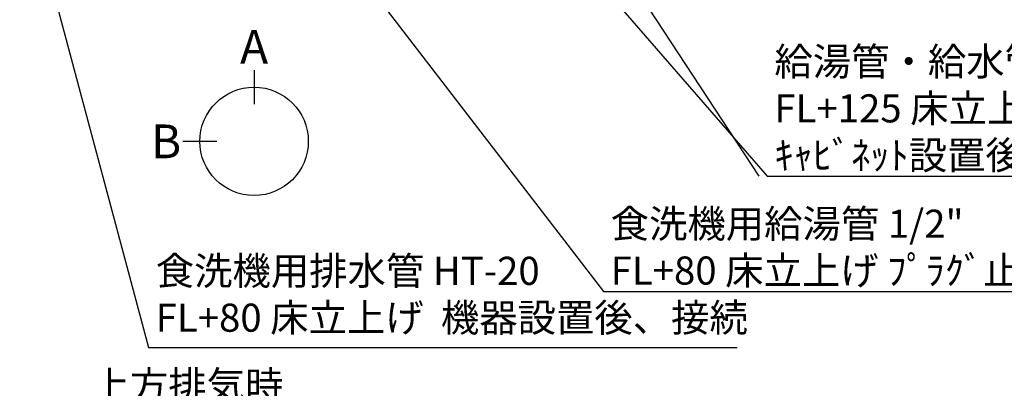
# Model space of a CAD drawing. Extents: x 0 to 26473, y -11045 to -2175.
# Drawn here: x 16618 to 18718, y -5712 to -4925 of the extents above; entities that cross this region are included whole.
import ezdxf

# ---------------------------------------------------------------- set-up
doc = ezdxf.new("R2010")
doc.units = 0
doc.header["$LTSCALE"] = 50
doc.header["$MEASUREMENT"] = 0
doc.layers.get('0').update_dxf_attribs({"linetype": 'CONTINUOUS'})
doc.layers.add('160-文字', color=254, linetype='CONTINUOUS')
doc.layers.add('166-寸法B', color=11, linetype='CONTINUOUS')
doc.styles.add('KH001', font='msgothic.ttc')
doc.dimstyles.new('KH1xx030', dxfattribs={"dimscale": 30, "dimtxt": 2, "dimasz": 0.6, "dimexe": 0.3, "dimexo": 1.2, "dimgap": 0.5, "dimtad": 3, "dimdec": 1, "dimdsep": 46, "dimlunit": 6, "dimtxsty": 'KH001', "dimblk": 'DOT', "dimcen": 1, "dimdle": 1, "dimclrd": 256, "dimclre": 256, "dimclrt": 256, "dimadec": 0, "dimazin": 0, "dimtfac": 1, "dimtdec": 1, "dimtix": 1, "dimtmove": 2, "dimatfit": 3, "dimldrblk": 'CLOSEDBLANK', "dimfxl": 1, "dimtolj": 1, "dimtzin": 0, "dimlwd": -1, "dimlwe": -1, "dimarcsym": 0})

# ---------------------------------------------------------------- blocks, each defined once
blk = doc.blocks.new('_ClosedBlank')
at = {"color": 0, "linetype": 'ByBlock', "lineweight": -2}
for p, q in [((-1, 0.17), (0, 0)), ((-1, 0.17), (-1, -0.17)), ((0, 0), (-1, -0.17))]:
    blk.add_line(p, q, dxfattribs=at)
blk = doc.blocks.new('_Dot')
at = {"color": 0, "linetype": 'ByBlock', "lineweight": -2}
blk.add_line((-0.5, 0), (-1, 0), dxfattribs=at)
at = {"color": 0, "linetype": 'ByBlock', "const_width": 0.5}
blk.add_lwpolyline([(-0.25, 0, 1), (0.25, 0, 1)], format="xyb", close=True, dxfattribs=at)

msp = doc.modelspace()

# ---------------------------------------------------------------- linework, layer by layer
at = {"layer": '166-寸法B'}
for p, q in [((17117.68, -5032.97), (17117.68, -5104.97)), ((17038.01, -5184.65), (16966.01, -5184.65))]:
    msp.add_line(p, q, dxfattribs=at)
msp.add_circle((17117.68, -5184.65), 115.68, dxfattribs=at)

# ---------------------------------------------------------------- texts
at = {"layer": '160-文字', "char_height": 60, "attachment_point": 7, "style": 'KH001'}
for s, insert in [('\\A1;給湯管・給水管 1/2"\\PFL+125 床立上げ ﾌﾟﾗｸﾞ止め\\Pｷｬﾋﾞﾈｯﾄ設置後、ﾊﾞﾙﾌﾞ取付及び機器接続', (18227.8, -5244.19)), ('\\A1;食洗機用給湯管 1/2"\\PFL+80 床立上げ ﾌﾟﾗｸﾞ止め  機器設置後、接続', (17878.46, -5490.52)), ('{食洗機用排水管 HT-20\\PFL+80 床立上げ  機器設置後、接続}', (16907.85, -5609.86)), ('{上方排気時\\Pﾀﾞｸﾄ接続口150φ建築工事 \\P天井面よりL=140出し}', (16770.98, -5953.97))]:
    msp.add_mtext(s, dxfattribs=dict(at, insert=insert))
at = {"layer": '166-寸法B', "char_height": 72, "attachment_point": 5, "style": 'KH001'}
for s, insert in [('{\\fArial|b0|i0|c0|p32;A}', (17117.68, -4982.57)), ('{\\fArial|b0|i0|c0|p32;B}', (16929.92, -5184.65))]:
    msp.add_mtext(s, dxfattribs=dict(at, insert=insert))

# ---------------------------------------------------------------- leaders
at = {"layer": '160-文字', "annotation_type": 0, "has_hookline": 1, "hookline_direction": 0}
for points, text_width in [([(16472.37, -4052.44), (16892.25, -5624.86), (16892.85, -5624.86)], 1240.62), ([(16750.7, -4056.92), (17862.86, -5505.52), (17863.46, -5505.52)], 1630.62), ([(17182.47, -4072.68), (18212.2, -5259.19), (18212.8, -5259.19)], 1399.08)]:
    msp.add_leader(points, dimstyle='KH1xx030', override={"dimgap": 0.5, "dimtad": 1}, dxfattribs=dict(at, text_width=text_width))
at = {"layer": '160-文字'}
msp.add_leader([(17422.47, -4080.06), (18194.8, -5259.19)], dimstyle='KH1xx030', override={"dimgap": 0.5, "dimtad": 1}, dxfattribs=at)

doc.saveas('drawing.dxf')
